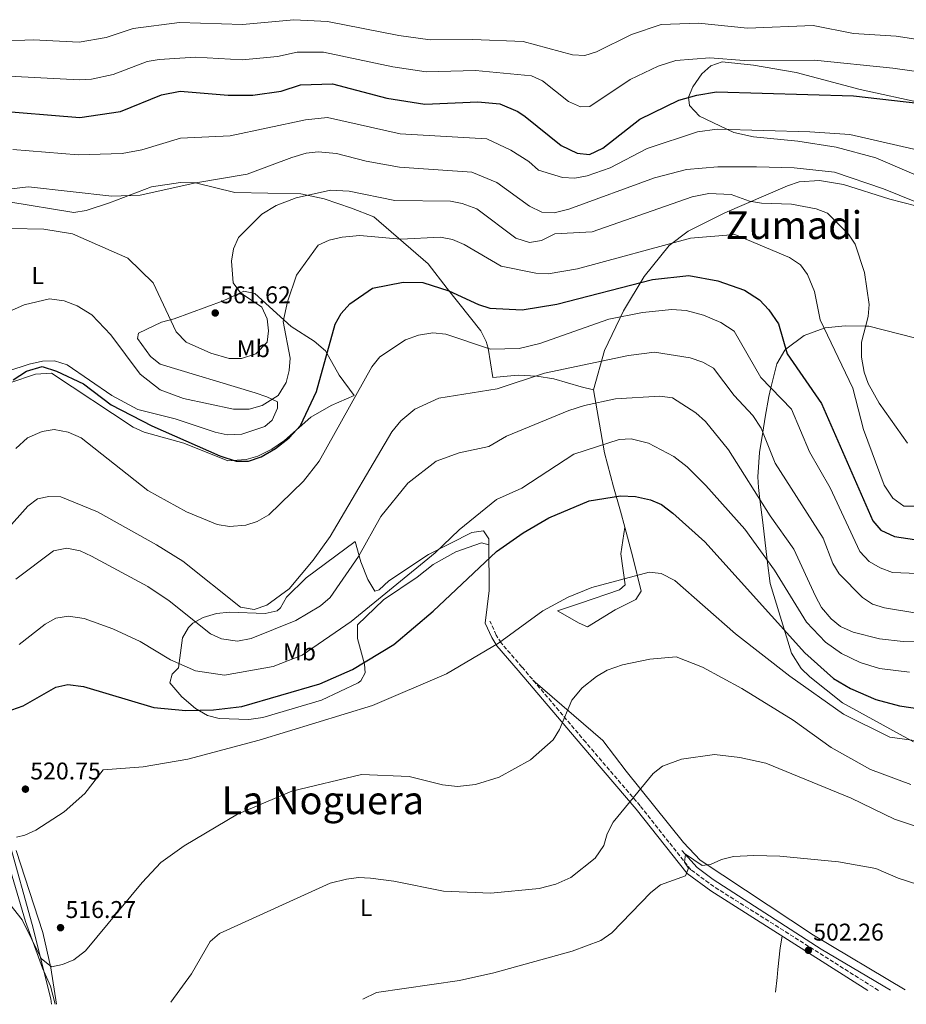
# Model space of a CAD drawing. Units: metres. Extents: x 614195 to 617642, y 4734003 to 4736371.
# Drawn here: x 615041 to 615407, y 4734017 to 4734424 of the extents above; entities that cross this region are included whole.
import ezdxf
from ezdxf.enums import TextEntityAlignment as Align

# ---------------------------------------------------------------- set-up
doc = ezdxf.new("R2010")
doc.units = ezdxf.units.M
doc.header["$MEASUREMENT"] = 0
doc.linetypes.add('DGN Style 3', pattern=[2.435890702152634, 1.739921930109024, -0.6959687720436097])
for name, color, linetype, lineweight in [('Acequia sin especificar', 4, 'Continuous', 0), ('Camino', 7, 'DGN Style 3', 0), ('Cota de punto acotado terreno', 7, 'Continuous', 0), ('Curva de nivel directora', 30, 'Continuous', 30), ('Curva de nivel intermedia', 30, 'Continuous', 0), ('Etiqueta de uso rústico', 92, 'Continuous', 0), ('Límite de Concejo', 7, 'Continuous', 0), ('Línea de cambio de uso (parcela vista)', 92, 'Continuous', 0), ('Margen derecho', 7, 'Continuous', 0), ('Punto acotado terreno (símbolo)', 7, 'Continuous', 0), ('Texto de Área (paraje) menor', 7, 'Continuous', 0)]:
    doc.layers.add(name, color=color, linetype=linetype, lineweight=lineweight)
doc.styles.add('Style-Arial', font='arial.ttf')

# ---------------------------------------------------------------- blocks, each defined once
blk = doc.blocks.new('5PATER')
at = {"layer": 'Punto acotado terreno (símbolo)', "linetype": 'Continuous', "lineweight": 0}
h = blk.add_hatch(color=51, dxfattribs=at)
edge = h.paths.add_edge_path()
edge.add_ellipse((0, 0), major_axis=(-0.1095731443231308, -0.1110710700762829), ratio=0.9994222409660317, start_angle=0, end_angle=360)

msp = doc.modelspace()

# ---------------------------------------------------------------- linework, layer by layer
at = {"layer": 'Acequia sin especificar', "color": 4, "linetype": 'Continuous', "lineweight": 0}
msp.add_polyline3d([(615314.4100000003, 4734080.609999999, 505.0500000000029), (615320.7100000001, 4734073.59, 503.7700000000041), (615327.3700000001, 4734068.609999999, 503.3699999999953), (615371.9600000001, 4734039.890000001, 501.5399999999936), (615400.5499999998, 4734022.880000001, 499.5500000000029)], dxfattribs=at)
at = {"layer": 'Camino', "color": 7, "linetype": 'DGN Style 3', "lineweight": 0}
msp.add_polyline3d([(615395.6200000015, 4734022.800000002, 500.6100000000006), (615327.6099999995, 4734065.740000002, 504.5399999999937), (615318.100000001, 4734072.670000001, 505.3999999999942), (615297.1900000009, 4734099.07, 509.4600000000065), (615274.6900000017, 4734125.330000003, 512.8099999999977), (615248.35, 4734156.430000001, 518.5500000000029), (615239.7299999989, 4734166.41, 521.1100000000006), (615237.7199999972, 4734169.670000001, 521.7599999999949), (615235.1199999999, 4734175.449999999, 521.7599999999949)], dxfattribs=at)
at = {"layer": 'Curva de nivel directora', "color": 30, "linetype": 'Continuous', "lineweight": 30, "flags": 128}
for points, elevation in [([(615028.8499999985, 4734386.600000001), (615065.6699999986, 4734383.560000002), (615082.5099999985, 4734386.000000001), (615099.44, 4734392.940000001), (615107.0799999998, 4734394.390000002), (615126.9999999999, 4734392.810000001), (615137.219999999, 4734392.770000001), (615148.8699999988, 4734394.440000001), (615156.8300000007, 4734396.970000001), (615170.1299999999, 4734397.440000001), (615192.4599999993, 4734391.500000002), (615208.1599999992, 4734389.060000001), (615230.1399999999, 4734389.970000001), (615239.159999999, 4734389.11), (615246.5799999997, 4734386.03), (615249.729999999, 4734383.900000002), (615264.479999999, 4734371.91), (615271.2099999991, 4734368.800000001), (615276.2400000006, 4734368.190000001), (615281.7999999995, 4734370.910000001), (615297.05, 4734382.78), (615313.2100000004, 4734390.680000002), (615320.5799999998, 4734392.810000001), (615328.7499999994, 4734394.130000004), (615385.3099999984, 4734392.500000001), (615418.0199999983, 4734388.820000002)], 575.0000000000001), ([(615038.1899999994, 4734275.100000001), (615043.6599999988, 4734278.640000001), (615050.0699999994, 4734280.609999999), (615056.1099999987, 4734278.640000001), (615067.230000001, 4734273.460000002), (615078.6999999997, 4734264.76), (615095.4099999999, 4734256.09), (615123.589999999, 4734243.650000001), (615130.3499999981, 4734241.460000001), (615135.3599999994, 4734241.520000001), (615140.659999999, 4734243.270000001), (615146.4699999982, 4734246.77), (615152.1900000003, 4734251.199999999), (615156.7999999992, 4734256.300000003), (615163.5000000002, 4734270.260000001), (615171.2099999995, 4734298.149999999), (615173.6700000004, 4734302.51), (615177.26, 4734306.590000002), (615186.61, 4734313.030000002), (615199.3199999991, 4734315.430000001), (615207.3900000004, 4734315.300000002), (615218.1799999995, 4734311.930000002), (615230.339999999, 4734306.220000001), (615235.129999999, 4734304.760000001), (615248.4900000008, 4734304.100000001), (615262.6999999998, 4734306.450000001), (615302.2800000005, 4734316.510000002), (615317.2299999993, 4734318.279999999), (615329.2799999992, 4734316.04), (615340.2400000005, 4734312.180000001), (615346.4499999998, 4734308.12), (615350.3899999983, 4734304.11), (615354.32, 4734298.279999999), (615357.9499999998, 4734285.890000002), (615372.1599999989, 4734265.33), (615393.3399999995, 4734216.82), (615396.5999999985, 4734213.050000002), (615402.2099999987, 4734210.34), (615413.2100000002, 4734208.660000003)], 550.0000000000001), ([(615037.6199999994, 4734138.680000001), (615042.2899999986, 4734140.460000002), (615055.7499999988, 4734148.170000001), (615060.6799999997, 4734149.230000001), (615067.1799999997, 4734148.390000002), (615096.2799999994, 4734139.740000002), (615109.4499999991, 4734138.420000001), (615120.9600000003, 4734138.720000001), (615132.6700000004, 4734140.12), (615164.7799999989, 4734149.550000003), (615178.409999999, 4734155.41), (615195.3799999985, 4734165.790000001), (615211.6799999997, 4734179.500000001), (615237.829999999, 4734204.170000001), (615248.8899999987, 4734211.910000001), (615259.4000000008, 4734218.04), (615276.169999999, 4734225.160000003), (615289.1100000008, 4734227.220000001), (615295.2999999999, 4734226.970000003), (615301.3899999986, 4734225.500000002), (615306.0499999989, 4734223.65), (615310.7400000006, 4734219.949999999), (615323.879999999, 4734208.150000002), (615365.1499999994, 4734162.34), (615377.0499999995, 4734151.730000001), (615384.0399999989, 4734147.5), (615394.6000000001, 4734143.020000001), (615404.3599999989, 4734140.37), (615412.79, 4734139.189999999)], 525.0000000000001)]:
    msp.add_lwpolyline(points, dxfattribs=dict(at, elevation=elevation))
at = {"layer": 'Curva de nivel intermedia', "color": 30, "linetype": 'Continuous', "lineweight": 0, "flags": 128}
for points, elevation in [([(615032.7500000012, 4734415.020000001), (615046.3800000013, 4734415.59), (615065.4899999998, 4734414.709999999), (615076.5200000005, 4734416.560000001), (615087.75, 4734420.34), (615106.8499999996, 4734422.749999999), (615132.8800000006, 4734421.92), (615154.1000000013, 4734423.939999999), (615167.9999999999, 4734423.189999999), (615197.5100000009, 4734417.369999999), (615210.3899999999, 4734415.599999999), (615228.0900000003, 4734415.789999999), (615248.8600000018, 4734414.869999998), (615269.2600000001, 4734409.470000001), (615274.3600000008, 4734409.169999998), (615279.1599999998, 4734410.670000001), (615293.6300000002, 4734417.850000001), (615305.8299999998, 4734422.000000001), (615321.2800000017, 4734422.49), (615341.4600000009, 4734420.4), (615368.6200000006, 4734421.48), (615385.2600000015, 4734418.259999999), (615402.990000001, 4734417.07), (615438.8600000012, 4734411.569999999)], 585), ([(615030.7999999998, 4734400.810000001), (615065.5800000015, 4734399.13), (615070.5400000013, 4734399.350000001), (615079.5100000012, 4734401.279999998), (615093.5300000003, 4734406.63), (615098.5400000014, 4734407.430000001), (615113.4900000005, 4734408.470000001), (615132.7000000017, 4734407.369999999), (615147.3300000011, 4734408.779999999), (615155.4600000003, 4734410.46), (615166.4300000007, 4734410.470000001), (615194.9800000006, 4734404.439999999), (615208.8299999997, 4734402.329999999), (615229.1200000007, 4734402.880000001), (615252.3600000021, 4734400.749999999), (615256.8600000015, 4734398.720000002), (615267.6100000006, 4734390.16), (615272.480000001, 4734387.939999999), (615276.3700000002, 4734388.130000001), (615293.1100000017, 4734399.189999999), (615304.6600000008, 4734404.73), (615311.8899999994, 4734407.09), (615325.9100000008, 4734408.23), (615340.0999999996, 4734407.119999999), (615369.2700000011, 4734407.199999999), (615401.6000000007, 4734403.949999999), (615436.7600000001, 4734398.970000001)], 580.0000000000001), ([(615038.0300000006, 4734370.27), (615065.0400000005, 4734368.100000001), (615083.2300000006, 4734368.600000001), (615091.3300000008, 4734370.180000001), (615107.2200000007, 4734375.010000001), (615127.7400000019, 4734375.92), (615158.9200000004, 4734382.55), (615167.9999999999, 4734383.52), (615198.0899999997, 4734376.74), (615233.8300000003, 4734374.689999999), (615243.8000000014, 4734370.050000001), (615251.2500000013, 4734365.369999998), (615255.1500000017, 4734361.77), (615265.0500000013, 4734358.77), (615270.1500000019, 4734358.470000001), (615275.2500000005, 4734359.369999998), (615284.8500000006, 4734362.67), (615300.0900000001, 4734370.699999999), (615320.9400000019, 4734377.640000002), (615329.04, 4734378.66), (615367.2500000005, 4734377.61), (615383.8700000013, 4734376.430000001), (615410.2000000017, 4734370.490000002)], 570.0000000000001), ([(615020.7900000007, 4734352.16), (615044.5400000017, 4734354.810000001), (615078.9600000012, 4734351.080000001), (615090.6500000014, 4734351.36), (615113.6800000003, 4734356.55), (615134.8200000006, 4734360.079999999), (615153.2200000007, 4734367.06), (615159.1399999994, 4734368.789999997), (615164.1300000006, 4734369.279999999), (615171.7500000005, 4734368.699999998), (615184.0400000016, 4734365.470000001), (615197.7900000003, 4734362.980000001), (615227.6800000012, 4734360.890000001), (615237.99, 4734356.619999999), (615251.400000001, 4734346.840000001), (615256.6200000001, 4734344.34), (615261.6300000015, 4734344.16), (615267.6600000019, 4734345.709999999), (615303.140000001, 4734358.62), (615316.3300000008, 4734362.02), (615329.3300000007, 4734363.180000001), (615345.1800000003, 4734363.2), (615360.7900000007, 4734362.679999999), (615377.4699999997, 4734360.92), (615397.7400000006, 4734354.039999999), (615417.0999999995, 4734346.190000001)], 565.0000000000001), ([(615037.17, 4734337.71), (615050.8800000007, 4734337.399999999), (615062.6700000013, 4734335.42), (615085.4600000011, 4734325.419999998), (615096.0400000003, 4734315.179999999), (615105.4500000004, 4734294.929999999), (615109.6400000014, 4734290.749999999), (615119.8400000005, 4734286.079999999), (615127.4500000012, 4734283.9), (615132.4500000014, 4734283.96), (615138.3800000013, 4734285.920000001), (615143.0799999996, 4734290.63), (615143.700000001, 4734295.390000001), (615143.0900000008, 4734300.349999999), (615140.8300000011, 4734305.17), (615132.04, 4734311.119999998), (615129.0899999996, 4734315.17), (615128.35, 4734324.180000001), (615129.1800000013, 4734329.300000001), (615131.1900000008, 4734333.900000001), (615140.9299999995, 4734343.579999999), (615146.8400000016, 4734347.180000001), (615155.0400000003, 4734350.279999998), (615169.2300000013, 4734353.49), (615176.9100000013, 4734353.05), (615195.7899999997, 4734349.21)], 560), ([(615195.7899999997, 4734349.21), (615218.8099999998, 4734348.939999999), (615223.7000000004, 4734348.01), (615229.750000001, 4734345.740000002), (615245.7599999994, 4734333.619999999), (615251.5000000016, 4734331.8), (615256.3899999999, 4734332.66), (615261.9199999998, 4734335.470000001), (615277.4000000006, 4734336.279999999), (615318.7300000014, 4734350.75), (615325.5300000008, 4734352.119999997), (615334.8300000014, 4734351.720000001), (615342.3400000016, 4734348.92), (615347.2700000001, 4734348.060000001), (615359.6399999997, 4734347.730000001), (615369.8900000001, 4734345.819999999), (615374.5599999995, 4734343.949999998), (615383.2200000008, 4734335.350000001), (615386.0400000016, 4734331.220000001), (615389.9199999997, 4734319.429999998), (615391.7900000005, 4734306.23), (615391.4100000005, 4734301.249999999), (615388.6800000013, 4734290.65), (615388.65, 4734284.539999999), (615389.6900000017, 4734278.31), (615391.4100000005, 4734273.58), (615395.9300000002, 4734265.42), (615407.5599999997, 4734248.96)], 560), ([(615036.2500000015, 4734303.279999999), (615042.6799999998, 4734306.050000001), (615053.1100000015, 4734308.599999999), (615059.1799999999, 4734307.699999998), (615064.530000001, 4734305.749999999), (615070.670000001, 4734301.929999999), (615078.540000001, 4734293.720000002), (615090.5799999997, 4734277.429999999), (615098.9400000017, 4734271.019999999), (615108.5599999996, 4734267.38), (615129.15, 4734262.960000001), (615135.6200000008, 4734262.939999999), (615140.9699999996, 4734264.499999999), (615147.6100000005, 4734268.630000002), (615150.9600000009, 4734274.05), (615152.1600000013, 4734278.909999999), (615152.53, 4734284.099999999), (615149.6500000011, 4734299.249999999), (615151.4400000015, 4734307.4), (615155.2200000011, 4734318.390000001), (615164.1200000016, 4734330.749999999), (615168.6700000003, 4734332.84), (615174.0900000005, 4734334.109999998), (615181.4000000019, 4734334.720000002), (615198.2599999995, 4734333.21), (615214.7199999995, 4734334.050000001), (615219.61, 4734333.069999999)], 555.0000000000001), ([(615219.61, 4734333.069999999), (615224.5300000019, 4734330.98), (615239.6999999998, 4734322.140000001), (615254.1400000014, 4734319.16), (615259.1400000014, 4734318.939999999), (615271.3299999998, 4734321.04), (615318.0400000007, 4734333.59), (615336.290000001, 4734335.220000001), (615358.8700000007, 4734325.67), (615363.3600000013, 4734322.66), (615366.3499999996, 4734318.639999999), (615369.1600000015, 4734311.640000001), (615371.5800000001, 4734299.859999999), (615385.0899999995, 4734271.630000001), (615389.4000000011, 4734254.57), (615397.9599999996, 4734231.529999999), (615401.5600000005, 4734226.199999999), (615406.1800000007, 4734222.890000001), (615410.49, 4734222.899999999)], 555.0000000000001), ([(615039.2900000013, 4734246.729999999), (615044.1300000005, 4734251.079999999), (615050.0800000007, 4734253.789999997), (615055.0500000014, 4734254.529999999), (615060.9300000002, 4734253.499999999), (615066.2600000009, 4734251.17), (615093.8299999997, 4734229.33), (615109.7599999999, 4734220.56), (615122.400000002, 4734215.269999999), (615127.5800000009, 4734214.550000002), (615134.2500000007, 4734215.01), (615139.0099999994, 4734216.55), (615143.7300000001, 4734219.33), (615158.0800000001, 4734233.230000001), (615164.6300000013, 4734241.449999999), (615186.390000001, 4734280.470000002), (615189.6100000016, 4734284.600000001), (615200.3000000003, 4734291.649999999), (615205.6, 4734293.609999999), (615211.5700000002, 4734294.539999999), (615216.8699999996, 4734293.980000001), (615235.3500000002, 4734287.789999999), (615247.1299999995, 4734288.119999997), (615255.7700000008, 4734290.09), (615284.2200000002, 4734300.179999999), (615298.0899999995, 4734302.99), (615310.2700000012, 4734304.15), (615316.2000000011, 4734303.71)], 545), ([(615316.2000000011, 4734303.71), (615323.3800000006, 4734301.84), (615330.4500000004, 4734298.789999999), (615336.0800000008, 4734295.21), (615347.0600000002, 4734276.019999999), (615359.7000000001, 4734262.949999999), (615367.1800000012, 4734245.399999999), (615375.7199999995, 4734230.49), (615387.8800000012, 4734204.180000001), (615391.7600000014, 4734200.060000001), (615396.3000000011, 4734197.359999998), (615401.3700000005, 4734195.480000001), (615418.6399999994, 4734194.779999999)], 545), ([(615035.3100000004, 4734212.910000001), (615044.2500000012, 4734222.910000001), (615048.1900000018, 4734225.949999998), (615052.8400000009, 4734226.970000001), (615057.8400000011, 4734226.730000001), (615072.9400000019, 4734220.539999999), (615097.4100000004, 4734206.949999999), (615108.2100000009, 4734200.199999999), (615132.1299999995, 4734181.140000001), (615137.6600000015, 4734180.25), (615142.9299999999, 4734182), (615152.1900000003, 4734188.810000001), (615162.0899999999, 4734200.600000001), (615169.0700000003, 4734210.32), (615194.5300000013, 4734253.619999997), (615198.3700000013, 4734258.109999998), (615204.1600000004, 4734262.930000001), (615214.0399999999, 4734267.519999999), (615238.1500000008, 4734271.460000001), (615257.730000001, 4734277.829999999), (615292.3899999998, 4734285.199999998), (615303.1600000011, 4734286.49), (615317.8000000014, 4734284.15), (615323.1200000013, 4734282.460000001), (615327.490000001, 4734279.91), (615335.9700000014, 4734268.59), (615343.6700000016, 4734260.399999999), (615347.1400000005, 4734255.09), (615352.9200000007, 4734240.71), (615372.7700000014, 4734209.739999999)], 540.0000000000001), ([(615039.28, 4734192.73), (615054.7600000009, 4734204.430000001), (615060.3300000011, 4734205.619999999), (615065.7699999993, 4734204.490000002), (615070.4500000019, 4734202.279999998), (615093.7400000002, 4734189.77), (615102.6000000006, 4734183.849999999), (615119.6500000005, 4734170.109999999), (615124.2400000015, 4734168.140000001), (615130.7999999997, 4734167.09), (615136.4800000014, 4734168.279999998), (615154.9100000005, 4734175.689999999), (615165.0600000004, 4734181.67), (615169.0999999995, 4734185.189999999), (615180.860000001, 4734202.130000001), (615190.0000000006, 4734218.659999999), (615201.2500000002, 4734232.390000001), (615212.9200000003, 4734241.449999999), (615222.3900000006, 4734244.999999999), (615234.6300000005, 4734247.569999999), (615241.9200000016, 4734251.800000001), (615267.7600000004, 4734262.51), (615274.1200000016, 4734264.470000001), (615287.030000002, 4734267.230000001), (615305.2900000013, 4734268.399999999), (615310.5500000007, 4734267.710000001), (615320.1999999998, 4734261.480000001), (615324.1600000006, 4734257.939999999), (615333.7000000004, 4734246.179999999), (615350.9500000015, 4734218.880000001), (615360.7000000014, 4734205.159999999), (615369.5599999994, 4734185.670000001), (615372.0800000007, 4734181.100000001), (615376.0500000003, 4734176.289999999), (615379.9500000008, 4734173.16), (615385.2200000013, 4734170.789999999)], 535), ([(615040.5800000011, 4734165.71), (615051.4300000005, 4734174.189999999), (615055.7700000012, 4734176.66), (615060.9500000002, 4734177.389999999), (615067.4299999999, 4734176.52), (615079.300000001, 4734172.190000001), (615090.62, 4734166.939999999), (615103.1000000013, 4734159.390000001), (615113.4400000012, 4734154.850000001), (615125.4199999995, 4734153.019999999), (615145.5700000019, 4734156.649999999), (615157.5999999995, 4734161.31), (615177.800000001, 4734175.3), (615212.4599999997, 4734203.63), (615222.3500000003, 4734213.08), (615237.7700000008, 4734225.609999998), (615248.3000000007, 4734230.350000001), (615269.7200000006, 4734244.38), (615288.4500000014, 4734250.490000002), (615293.4500000015, 4734250.71), (615300.650000001, 4734248.899999999), (615311.1200000006, 4734243.41), (615316.57, 4734239.16), (615324.3600000017, 4734231.390000002), (615340.3700000001, 4734213.390000002), (615352.7500000009, 4734196.439999999), (615365.9200000005, 4734174.949999998), (615373.7200000013, 4734166.77), (615380.4200000003, 4734161.98), (615388.0700000012, 4734158.350000001), (615396.0799999998, 4734155.890000002), (615408.5099999997, 4734154.310000001)], 530.0000000000001), ([(615372.7700000014, 4734209.739999999), (615376.740000001, 4734199.210000001), (615379.3400000005, 4734194.929999999), (615389.0000000009, 4734185.099999999), (615393.2300000022, 4734182.430000001), (615398.190000002, 4734180.9), (615410.6300000009, 4734178.869999999)], 540.0000000000001), ([(615238.7200000008, 4734166.249999999), (615257.0100000014, 4734179.640000001), (615267.4100000015, 4734185.330000001), (615277.270000001, 4734189.350000001), (615300.9600000016, 4734195.640000001), (615305.9000000014, 4734195.069999999), (615311.5300000019, 4734192.15), (615336.5900000005, 4734170.119999998), (615359.0600000008, 4734152.689999999), (615381.1900000012, 4734136.92), (615400.3700000013, 4734127.439999999), (615415.4600000011, 4734125.42)], 520), ([(615385.2200000013, 4734170.789999999), (615396.0799999998, 4734168.02), (615405.8299999996, 4734166.929999999), (615417.2300000014, 4734167.279999999)], 535), ([(615039.4900000002, 4734086.100000001), (615043.0199999996, 4734086.980000001), (615047.5500000003, 4734089.089999998), (615059.170000001, 4734096.63), (615067.7100000016, 4734104.109999998), (615075.3300000014, 4734114.02), (615091.8000000002, 4734115.230000001), (615110.2500000015, 4734118.380000001), (615139.8099999996, 4734126.179999999), (615186.6600000013, 4734140.539999999), (615217.1400000001, 4734153.619999998), (615238.7200000008, 4734166.249999999)], 520), ([(615215.5399999998, 4734107.71), (615221.6799999998, 4734107.07), (615229.1299999997, 4734107.83), (615238.9600000001, 4734110.970000001), (615251.8300000002, 4734118.019999999), (615261.3000000007, 4734126.34), (615263.9000000001, 4734130.619999998), (615268.9699999995, 4734142.699999999), (615273.1600000005, 4734147.890000001), (615279.1399999997, 4734152.55), (615283.6200000012, 4734155.140000001), (615289.8300000004, 4734157.409999999), (615301.2000000009, 4734159.67), (615312.0000000012, 4734160.649999999), (615322.8900000011, 4734156.390000001), (615339.150000002, 4734147.5), (615360.3300000003, 4734134.429999999), (615376.1100000007, 4734123.159999999), (615392.4100000019, 4734114.070000002), (615409.0000000015, 4734107.929999999)], 515.0000000000001), ([(615103.3300000015, 4734017.890000002), (615111.8899999999, 4734029.670000001), (615119.5800000012, 4734043.019999999), (615123.3899999999, 4734046.26), (615169.0500000003, 4734067.099999999), (615175.8099999994, 4734068.84), (615180.7800000005, 4734069.430000001), (615185.7699999993, 4734069.15), (615195.4700000001, 4734067.999999999), (615215.9100000008, 4734063.849999999), (615235.4300000007, 4734063.039999999), (615255.4300000012, 4734064.890000001), (615262.3600000001, 4734066.75), (615268.48, 4734069.48), (615278.6500000001, 4734077.439999999), (615282.1700000005, 4734082.710000001), (615283.5200000005, 4734087.529999998), (615286.0500000007, 4734092.26), (615302.5100000007, 4734112.470000001), (615306.4700000014, 4734115.52), (615314.2099999996, 4734118.32), (615327.9600000004, 4734120.300000001), (615338.4200000011, 4734119.100000001), (615349.1000000008, 4734116.670000001), (615384.3600000008, 4734102.2), (615402.2100000009, 4734093.63), (615424.4000000019, 4734086.09)], 510), ([(615023.9400000002, 4734074.49), (615041.8500000006, 4734051.929999999), (615049.7899999999, 4734035.96), (615054.0099999999, 4734032.519999998), (615058.5899999999, 4734033.449999998), (615063.1500000019, 4734035.490000002), (615068.0600000003, 4734039.09), (615091.4, 4734067.439999999), (615099.2000000009, 4734075.699999999), (615108.8500000001, 4734082.579999999), (615130.850000001, 4734095.619999999), (615153.2499999999, 4734105.07), (615182.0099999999, 4734112.050000001), (615201.78, 4734111.13), (615215.5399999998, 4734107.71)], 515.0000000000001), ([(615182.5799999998, 4734019.220000001), (615188.2900000006, 4734021.880000001), (615222.6100000018, 4734026.939999999), (615236.6800000002, 4734030.01), (615269.1500000006, 4734039.060000001), (615280.9400000012, 4734043.449999998), (615285.53, 4734046.640000001), (615301.6100000021, 4734063.300000001), (615305.5599999995, 4734066.380000001), (615315.8500000002, 4734070.099999998), (615317.0900000008, 4734073.27), (615315.5400000018, 4734075.76), (615315.9199999995, 4734079.109999998), (615322.7500000002, 4734074.449999998), (615326.2400000016, 4734074.77), (615330.760000001, 4734076.899999999), (615335.7600000012, 4734078.199999998), (615344.1699999999, 4734078.599999999), (615354.8300000017, 4734078.34), (615379.1700000007, 4734075.869999999), (615394.5599999998, 4734073.149999999), (615403.7100000007, 4734069.119999999), (615419.9900000017, 4734063.970000001)], 505)]:
    msp.add_lwpolyline(points, dxfattribs=dict(at, elevation=elevation))
at = {"layer": 'Límite de Concejo', "color": 7, "linetype": 'Continuous', "lineweight": 0}
msp.add_polyline3d([(615054.0399999992, 4734017.060000001, 513.14), (615053.7800000012, 4734019.300000001, 513.35), (615046.0300000012, 4734050.029999999, 515.49), (615036.4499999993, 4734084.25, 517.98)], dxfattribs=at)
at = {"layer": 'Línea de cambio de uso (parcela vista)', "color": 92, "linetype": 'Continuous', "lineweight": 0, "extrusion": (-0.2271796400934336, -0.1147043358816658, 0.9670741059799729), "elevation": -682294.2263860065, "flags": 128}
msp.add_lwpolyline([(-3948755.021757331, 2594750.386010054), (-3948766.320442022, 2594758.126831991), (-3948783.236774748, 2594766.889285249)], dxfattribs=at)
at = {"layer": 'Línea de cambio de uso (parcela vista)', "color": 92, "linetype": 'Continuous', "lineweight": 0}
for points in [[(615414.7000000002, 4734389.310000001, 575.5899999999965), (615388.0899999999, 4734395.060000001, 576.2400000000052), (615361.5700000003, 4734402.130000001, 577.3399999999965), (615344.04, 4734405.100000001, 579.2899999999936), (615331.0599999996, 4734406.59, 579.0899999999965), (615326.4000000004, 4734404.869999999, 578.5), (615322.7000000002, 4734401.539999999, 578.1199999999953), (615318.9400000004, 4734396.24, 577.7299999999959), (615317.1600000003, 4734391.980000001, 575.9799999999959), (615317.6100000005, 4734388.539999999, 574.4199999999983), (615321.7000000002, 4734384.100000001, 572.820000000007), (615335.8200000003, 4734377.390000001, 571.5), (615343.9699999997, 4734375.480000001, 571.3099999999977), (615362.3399999999, 4734373.710000001, 569.9499999999971), (615378.0999999996, 4734371.310000001, 569.4400000000023), (615394.4800000006, 4734366.83, 569.2299999999959), (615422.0199999996, 4734355, 568.779999999999)], [(615036.3200000003, 4734348.720000001, 562.4900000000052), (615063.2699999996, 4734344.289999999, 562.679999999993), (615068.2599999999, 4734345.029999999, 563.0500000000029), (615077.9600000001, 4734348.24, 564.25), (615095.2800000003, 4734354.810000001, 564.7899999999936), (615107.2999999998, 4734356.619999999, 564.820000000007), (615113.5499999998, 4734356.470000001, 564.820000000007), (615129.6900000004, 4734352.480000001, 563.4799999999959), (615156.9500000002, 4734351.91, 559.9499999999971), (615166.6500000004, 4734349.869999999, 559.2700000000041), (615177.9500000002, 4734346.109999999, 558.3999999999943), (615187.1200000001, 4734342.41, 556.7400000000052), (615209.6299999999, 4734323.100000001, 552.1699999999983), (615217.4400000004, 4734312.91, 549.6399999999994), (615231.3700000001, 4734295.41, 547.070000000007), (615233.6100000005, 4734291.01, 546), (615234.3399999999, 4734288.26, 545.1600000000036), (615236.25, 4734276.130000001, 541.0800000000017), (615246.7699999996, 4734276.980000001, 540.429999999993), (615254.4500000002, 4734276.67, 539.1300000000047), (615261.5700000003, 4734275.470000001, 538.1600000000036), (615272.8499999996, 4734272.24, 536.7899999999936), (615277.8899999997, 4734270.92, 536.2100000000064)], [(615277.8899999997, 4734270.92, 536.2100000000064), (615282.4600000001, 4734287.25, 541.9100000000036), (615290.3499999996, 4734303.58, 546.3699999999953), (615298.8399999999, 4734317.789999999, 550.9700000000012), (615309.1699999999, 4734330.59, 554.3300000000017), (615317.0099999999, 4734336.52, 556.1300000000047), (615332.1200000001, 4734344.189999999, 558.0099999999948), (615358.0499999998, 4734355.33, 561.5099999999948), (615362.9100000003, 4734356.869999999, 562.2400000000052), (615371.3399999999, 4734357.460000001, 563.4600000000064), (615381.1299999999, 4734355.77, 563.9499999999971), (615400.3499999996, 4734349.74, 564.2100000000064), (615411.1299999999, 4734347.08, 565.0899999999965)], [(615036.8399999999, 4734273.859999999, 549.0599999999977), (615047.3799999999, 4734277.41, 548.8399999999965), (615053.9800000006, 4734277.83, 549.0599999999977), (615087.75, 4734255.52, 549.0599999999977), (615092.29, 4734253.439999999, 549.429999999993), (615108.5999999996, 4734249, 549.8300000000017), (615126.9000000004, 4734241.699999999, 549.4400000000023), (615134.4299999997, 4734242.210000001, 549.4400000000023), (615139.25, 4734243.529999999, 549.6100000000006), (615145.0099999999, 4734246.51, 549.6399999999994), (615150.2100000001, 4734250, 549.6399999999994), (615161.1100000005, 4734259.680000001, 548.6699999999983), (615169.5700000003, 4734264.51, 546.3800000000047), (615179.0999999996, 4734268.66, 544.3800000000047), (615172.8200000003, 4734277.029999999, 546.7200000000012), (615167.25, 4734287.119999999, 549.6399999999994), (615162.5599999996, 4734291.07, 551.5899999999965), (615153.0700000003, 4734297.119999999, 554.6999999999971), (615138.0300000003, 4734310.850000001, 557.6199999999953), (615133.4400000004, 4734311.779999999, 559.3600000000006), (615124.8700000001, 4734307.74, 561.1199999999953), (615104.6699999999, 4734300.380000001, 560.3399999999965), (615099.4900000002, 4734298.980000001, 559.3699999999953), (615089.9000000004, 4734294.42, 556.4499999999971), (615089.4800000006, 4734292.17, 556.2599999999948), (615094.9000000004, 4734284.720000001, 556.2599999999948), (615098.8600000005, 4734281.65, 556.2599999999948), (615138.1699999999, 4734269.77, 555.279999999999), (615142.9500000002, 4734268.109999999, 554.8899999999994), (615147.3799999999, 4734266.07, 553.779999999999), (615147.29, 4734263.470000001, 553.1399999999994), (615145.1799999997, 4734258.460000001, 552.9499999999971), (615142.0700000003, 4734255.859999999, 552.75), (615132.5800000001, 4734252.600000001, 552.5399999999936), (615126.5800000001, 4734252.350000001, 552.7400000000052), (615121.6200000001, 4734253.430000001, 553.0599999999977), (615105.1399999997, 4734259.02, 553.3500000000058), (615089.6799999997, 4734262.859999999, 552.5899999999965), (615078.9800000006, 4734268.67, 552.1699999999983), (615060.4100000003, 4734281.33, 550.4199999999983), (615055.2699999996, 4734282.9, 550.029999999999), (615050.2699999996, 4734282.859999999, 550.0200000000041), (615044.7199999997, 4734281.640000001, 550.1399999999994), (615027.0499999998, 4734275.810000001, 553.1399999999994)], [(615410.5099999999, 4734292.49, 564.6399999999994), (615391.6299999999, 4734297.289999999, 560.279999999999), (615390.4000000004, 4734297.32, 560), (615381.8399999999, 4734297.460000001, 557.6399999999994), (615373.5800000001, 4734296.630000001, 555.1100000000006), (615373.2000000002, 4734296.480000001, 555), (615364.9000000004, 4734293.390000001, 552.5800000000017), (615357.4199999999, 4734287.730000001, 550), (615357, 4734287.42, 549.8500000000058), (615353.5999999996, 4734281.789999999, 547.9799999999959), (615351.1500000004, 4734271.789999999, 545), (615350.2800000003, 4734268.24, 543.9499999999971), (615348.7599999999, 4734259.65, 541.529999999999), (615347.7999999998, 4734253.460000001, 540), (615346.4900000002, 4734245.09, 538.3099999999977), (615345.7999999998, 4734235.039999999, 536.6100000000006), (615346.0199999996, 4734230.619999999, 535.8800000000047), (615346.6299999999, 4734225.720000001, 535), (615347.8099999996, 4734216.180000001, 533.4499999999971), (615349.6799999997, 4734200.65, 530), (615350.8399999999, 4734190.960000001, 526.6499999999943), (615359.6799999997, 4734162.119999999, 522.3800000000047), (615363.6699999999, 4734155.779999999, 521.9100000000036), (615367.29, 4734152.33, 521.7200000000012), (615380.7599999999, 4734141.680000001, 521.4900000000052), (615410.0499999998, 4734125.470000001, 518.8899999999994)], [(615277.8899999997, 4734270.92, 536.2100000000064), (615282.3899999997, 4734244.960000001, 528.1600000000036), (615286.2199999997, 4734230.91, 524.4799999999959), (615289.0300000003, 4734220.800000001, 522.6399999999994), (615290.8304000003, 4734214.190099999, 522.0780999999988)], [(615234.7199999997, 4734206.970000001, 525.9600000000064), (615234.6900000004, 4734209.359999999, 526.429999999993), (615232.4199999999, 4734212.730000001, 528.3800000000047), (615227.6699999999, 4734211.99, 529.1499999999943), (615209.6799999997, 4734202.91, 530.1399999999994), (615193.3799999999, 4734192.01, 530.9100000000036), (615189.3099999996, 4734188.4, 531.3999999999943), (615187.5099999999, 4734187.730000001, 531.6900000000023), (615184.6900000004, 4734192.619999999, 532.4700000000012), (615181.7599999999, 4734199.9, 535), (615179.4699999997, 4734208.359999999, 535.9700000000012), (615159.25, 4734193.230000001, 539.8600000000006), (615151.0599999996, 4734185.310000001, 539.0899999999965), (615148.5999999996, 4734180.92, 539.2299999999959), (615147.2300000006, 4734179.710000001, 539.279999999999), (615142.2800000003, 4734178.52, 539.3899999999994), (615127.4699999997, 4734179.17, 538.9400000000023), (615122.1699999999, 4734178.58, 538.2100000000064), (615116.6100000005, 4734176.930000001, 537.1399999999994), (615112.3799999999, 4734174.59, 536.0200000000041), (615110.5499999998, 4734172.75, 535.3899999999994), (615108.1100000005, 4734168.470000001, 534.0399999999936), (615106.4400000004, 4734156.130000001, 530.5200000000041), (615103.9000000004, 4734153.539999999, 529.3500000000058), (615102.8300000001, 4734149.869999999, 527.4100000000036), (615107.7699999996, 4734144.060000001, 525.820000000007), (615113.4699999997, 4734139.300000001, 524.679999999993), (615118.4299999997, 4734136.42, 524.1000000000058), (615123.2300000006, 4734135.119999999, 523.5099999999948), (615135.4800000006, 4734134.77, 522.8000000000029), (615141.2400000002, 4734135.560000001, 522.0399999999936), (615165.5800000001, 4734142.779999999, 521.7599999999948), (615180.6299999999, 4734149.949999999, 521.9799999999959), (615181.8300000001, 4734150.720000001, 522.3500000000058), (615183.5800000001, 4734154.039999999, 524.4900000000052), (615183.2599999999, 4734157.600000001, 526.2400000000052), (615180.3700000001, 4734168.17, 527.6000000000058), (615180.3700000001, 4734173.890000001, 527.8000000000029), (615191.0999999996, 4734184.16, 527.0200000000041), (615205.0800000001, 4734193.51, 526.6300000000047), (615211.6299999999, 4734198.76, 526.6300000000047), (615220.9900000002, 4734204.029999999, 526.6300000000047), (615231.6699999999, 4734207.689999999, 526.4600000000064), (615234.7199999997, 4734206.970000001, 525.9600000000064)], [(615290.8304000003, 4734214.190099999, 522.0780999999988), (615294.1900000004, 4734201.859999999, 521.029999999999), (615297.6200000001, 4734187.810000001, 518.5), (615295.4600000001, 4734184.33, 518.1100000000006), (615286.8099999996, 4734180.07, 517.1399999999994), (615275.4199999999, 4734173.100000001, 517.1399999999994), (615272, 4734174.5, 517.3300000000017), (615263.0099999999, 4734179.609999999, 519.279999999999), (615272.4900000002, 4734182.76, 520.25), (615288.6799999997, 4734188.33, 519.8600000000006), (615291, 4734190.369999999, 519.8600000000006), (615289.1900000004, 4734203.279999999, 521.6900000000023), (615290.8304000003, 4734214.190099999, 522.0780999999988)], [(615406.6900000004, 4734022.99, 501.5200000000041), (615368.8499999996, 4734045.67, 502.2400000000052), (615322, 4734076.67, 505.1300000000047), (615315.1200000001, 4734083.890000001, 505.9700000000012), (615291.3799999999, 4734113.350000001, 511.2400000000052), (615281.7100000001, 4734126.039999999, 512.679999999993), (615252.9100000003, 4734151.050000001, 516.8099999999977)], [(615031.8200000003, 4734089.67, 516.7899999999936), (615043.2100000001, 4734051.27, 514.8399999999965), (615050.3200000003, 4734032, 513.2899999999936), (615053.5599999996, 4734024.59, 513.8699999999953), (615055.4900000002, 4734017.09, 513.2899999999936)], [(615056.0599999996, 4734017.100000001, 513.5800000000017), (615053.7199999997, 4734032.07, 515.5200000000041), (615050.3799999999, 4734046.67, 516.2400000000052), (615039.4500000002, 4734080.59, 518.6900000000023)], [(615353.1399999997, 4734022.09, 500.4600000000065), (615353.8300000001, 4734028.09, 500.4600000000065), (615354.0599999996, 4734031.42, 498.9100000000035), (615355.0300000003, 4734040.439999999, 501.2400000000052), (615355.8700000001, 4734045.24, 501.429999999993)]]:
    msp.add_polyline3d(points, dxfattribs=at)
at = {"layer": 'Margen derecho', "color": 7, "linetype": 'Continuous', "lineweight": 0}
msp.add_polyline3d([(615391.2299999995, 4734022.730000001, 500.7899999999937), (615326.4299999994, 4734063.990000002, 504.5399999999937), (615316.6200000013, 4734071.130000001, 505.3999999999942), (615295.5599999992, 4734097.720000001, 509.4600000000065), (615273.0799999977, 4734123.960000002, 512.8099999999977), (615246.7399999984, 4734155.050000001, 518.5500000000029), (615238.019999999, 4734165.16, 521.1100000000006), (615235.8500000008, 4734168.680000001, 521.7599999999949), (615233.190000001, 4734174.590000001, 521.7599999999949)], dxfattribs=at)

# ---------------------------------------------------------------- block references
at = {"layer": 'Punto acotado terreno (símbolo)', "color": 7, "linetype": 'Continuous', "lineweight": 0, "xscale": 10, "yscale": 10, "zscale": 10}
for p in [(615121.6299999986, 4734302.74, 561.6199999999953), (615043.2299999996, 4734105.970000001, 520.75), (615057.7199999981, 4734048.720000001, 516.2700000000046), (615366.6999999983, 4734039.390000002, 502.2599999999948)]:
    msp.add_blockref('5PATER', p, dxfattribs=at)

# ---------------------------------------------------------------- texts
at = {"layer": 'Cota de punto acotado terreno', "color": 7, "linetype": 'Continuous', "lineweight": 0, "style": 'Style-Arial'}
for s, p in [('561.62', (615123.6900000023, 4734306.74, 561.6199999999953)), ('520.75', (615045.2199999995, 4734109.970000001, 520.75)), ('516.27', (615059.7700000005, 4734052.720000002, 516.2700000000041)), ('502.26', (615368.6799999992, 4734043.390000002, 502.2599999999948))]:
    msp.add_text(s, height=7.000000000000002, dxfattribs=at).set_placement(p)
at = {"layer": 'Etiqueta de uso rústico', "color": 92, "linetype": 'Continuous', "lineweight": 0, "style": 'Style-Arial'}
for s, p in [('L', (615048.3214203784, 4734318.210010001, 556.8899999999994)), ('Mb', (615137.3802462415, 4734287.990010001, 560.1699999999983)), ('Mb', (615156.4402462454, 4734162.70001, 530.779999999999)), ('L', (615183.9914203817, 4734056.990010002, 508.6900000000023))]:
    msp.add_text(s, height=7.000000000000002, dxfattribs=at).set_placement(p, align=Align.MIDDLE_CENTER)
at = {"layer": 'Texto de Área (paraje) menor', "color": 7, "linetype": 'Continuous', "lineweight": 0, "style": 'Style-Arial'}
for s, p in [('Zumadi', (615360.7066636084, 4734339.040010002, 557.9900000000052)), ('La Noguera', (615166.0940122661, 4734101.380010002, 514.7599999999948))]:
    msp.add_text(s, height=11.5, dxfattribs=at).set_placement(p, align=Align.MIDDLE_CENTER)

doc.saveas('drawing.dxf')
